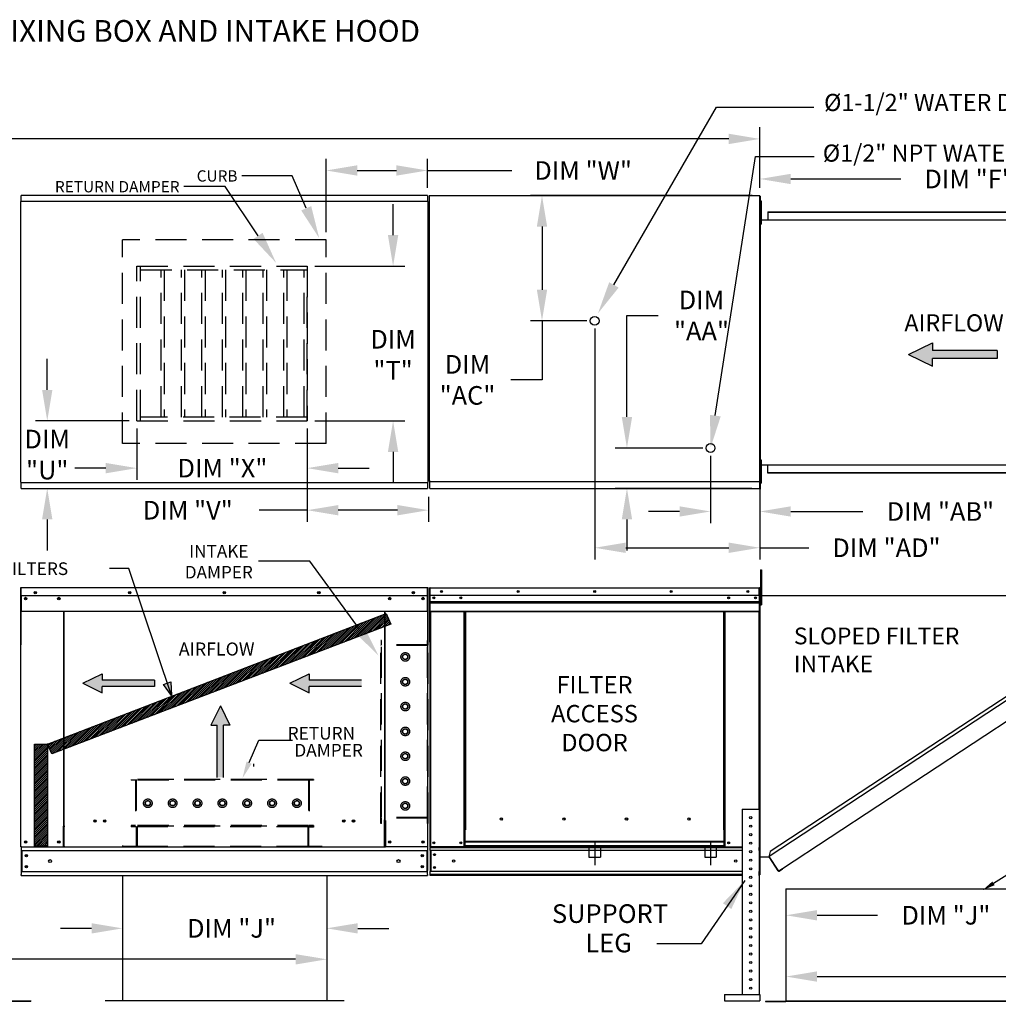
# Model space of a CAD drawing. Extents: x 689 to 980, y 410 to 580.
# Drawn here: x 822 to 917, y 485 to 580 of the extents above; entities that cross this region are included whole.
import ezdxf
from ezdxf.enums import TextEntityAlignment as Align

# ---------------------------------------------------------------- set-up
doc = ezdxf.new("R2010")
doc.units = 0
doc.header["$LTSCALE"] = 4
doc.header["$MEASUREMENT"] = 0
for name, pattern in [('CENTER2', [1.125, 0.75, -0.125, 0.125, -0.125]), ('DASHED', [0.75, 0.5, -0.25]), ('HIDDEN', [0.375, 0.25, -0.125])]:
    doc.linetypes.add(name, pattern=pattern)
doc.layers.get('0').update_dxf_attribs({"linetype": 'CONTINUOUS'})
doc.layers.get('Defpoints').update_dxf_attribs({"linetype": 'CONTINUOUS'})
doc.styles.add('BOLD', font='ROMAND.SHX')
doc.styles.get("Standard").update_dxf_attribs({"font": 'TXT.shx'})
doc.dimstyles.new('MOD', dxfattribs={"dimscale": 1.5, "dimtxt": 1.2, "dimasz": 2, "dimexe": 0.75, "dimexo": 0.5, "dimgap": 1, "dimtad": 0, "dimtih": 1, "dimtoh": 1, "dimzin": 0, "dimdsep": 46, "dimtxsty": 'Standard', "dimcen": 0.09, "dimadec": 0, "dimazin": 0, "dimtfac": 1, "dimtofl": 0, "dimtmove": 0, "dimatfit": 3, "dimfxl": 0, "dimtolj": 1, "dimtzin": 0, "dimarcsym": 0})
pattern_1 = [(45, (697.90038, 590.38393), (-0.09271496, 0.09271496), [])]

# ---------------------------------------------------------------- blocks, each defined once
blk = doc.blocks.new('*D26')
at = {"color": 0, "lineweight": -2}
for p, q in [((759.826, 563.494), (759.826, 569.329)), ((893.848, 563.478), (893.848, 569.329)), ((762.826, 568.204), (782.709, 568.204)), ((890.848, 568.204), (795.909, 568.204))]:
    blk.add_line(p, q, dxfattribs=at)
at = {"color": 0}
for points in [[(762.826, 568.704), (762.826, 567.704), (759.826, 568.204)], [(890.848, 568.704), (890.848, 567.704), (893.848, 568.204)]]:
    blk.add_solid(points, dxfattribs=at)
at = {"layer": 'Defpoints', "color": 0}
for p in [(893.848, 568.204), (759.826, 562.744), (893.848, 562.728)]:
    blk.add_point(p, dxfattribs=at)
at = {"color": 0, "insert": (789.309, 568.204), "char_height": 1.8, "attachment_point": 5}
blk.add_mtext('\\A1;DIM "A"', dxfattribs=at)
blk = doc.blocks.new('*D27')
at = {"color": 0, "lineweight": -2}
for p, q in [((851.949, 559.204), (851.949, 566.279)), ((861.741, 563.482), (861.741, 566.279)), ((854.949, 565.154), (858.741, 565.154)), ((861.741, 565.154), (869.875, 565.154))]:
    blk.add_line(p, q, dxfattribs=at)
at = {"color": 0}
for points in [[(854.949, 565.654), (854.949, 564.654), (851.949, 565.154)], [(858.741, 565.654), (858.741, 564.654), (861.741, 565.154)]]:
    blk.add_solid(points, dxfattribs=at)
at = {"layer": 'Defpoints', "color": 0}
for p in [(861.741, 565.154), (861.741, 562.732), (851.949, 558.454)]:
    blk.add_point(p, dxfattribs=at)
at = {"color": 0, "insert": (876.775, 565.154), "char_height": 1.8, "attachment_point": 5}
blk.add_mtext('\\A1;DIM "W"', dxfattribs=at)
blk = doc.blocks.new('*D28')
at = {"color": 0, "lineweight": -2}
for p, q in [((877.892, 549.87), (877.892, 527.551)), ((893.848, 534.37), (893.848, 527.551)), ((880.892, 528.676), (890.848, 528.676)), ((893.848, 528.676), (898.586, 528.676))]:
    blk.add_line(p, q, dxfattribs=at)
at = {"color": 0}
for points in [[(880.892, 529.176), (880.892, 528.176), (877.892, 528.676)], [(890.848, 529.176), (890.848, 528.176), (893.848, 528.676)]]:
    blk.add_solid(points, dxfattribs=at)
at = {"layer": 'Defpoints', "color": 0}
for p in [(877.892, 550.62), (893.848, 535.12), (893.848, 528.676)]:
    blk.add_point(p, dxfattribs=at)
at = {"color": 0, "insert": (906.086, 528.676), "char_height": 1.8, "attachment_point": 5}
blk.add_mtext('\\A1;DIM "AD"', dxfattribs=at)
blk = doc.blocks.new('*D29')
at = {"color": 0, "lineweight": -2}
for p, q in [((881.012, 541.321), (881.012, 551.136)), ((881.012, 551.136), (884.012, 551.136)), ((888.341, 538.321), (879.887, 538.321)), ((893.072, 534.421), (879.887, 534.421)), ((881.012, 531.421), (881.012, 528.421))]:
    blk.add_line(p, q, dxfattribs=at)
at = {"color": 0}
for points in [[(880.512, 541.321), (881.512, 541.321), (881.012, 538.321)], [(880.512, 531.421), (881.512, 531.421), (881.012, 534.421)]]:
    blk.add_solid(points, dxfattribs=at)
at = {"layer": 'Defpoints', "color": 0}
for p in [(881.012, 538.321), (889.091, 538.321), (893.822, 534.421)]:
    blk.add_point(p, dxfattribs=at)
at = {"color": 0, "insert": (888.212, 551.136), "char_height": 1.8, "attachment_point": 5}
blk.add_mtext('\\A1;DIM\\P"AA"', dxfattribs=at)
blk = doc.blocks.new('*D30')
at = {"color": 0, "lineweight": -2}
for p, q in [((893.098, 562.728), (871.677, 562.728)), ((872.802, 559.728), (872.802, 553.62)), ((877.142, 550.62), (871.677, 550.62)), ((872.802, 550.62), (872.802, 544.908)), ((872.802, 544.908), (869.802, 544.908))]:
    blk.add_line(p, q, dxfattribs=at)
at = {"color": 0}
for points in [[(872.302, 559.728), (873.302, 559.728), (872.802, 562.728)], [(872.302, 553.62), (873.302, 553.62), (872.802, 550.62)]]:
    blk.add_solid(points, dxfattribs=at)
at = {"layer": 'Defpoints', "color": 0}
for p in [(872.802, 562.728), (893.848, 562.728), (877.892, 550.62)]:
    blk.add_point(p, dxfattribs=at)
at = {"color": 0, "insert": (865.602, 544.908), "char_height": 1.8, "attachment_point": 5}
blk.add_mtext('\\A1;DIM\\P"AC"', dxfattribs=at)
blk = doc.blocks.new('*D31')
at = {"color": 0, "lineweight": -2}
for p, q in [((858.411, 558.909), (858.411, 561.909)), ((850.864, 555.909), (859.536, 555.909)), ((850.864, 540.945), (859.536, 540.945)), ((858.411, 537.945), (858.411, 534.945))]:
    blk.add_line(p, q, dxfattribs=at)
at = {"color": 0}
for points in [[(857.911, 558.909), (858.911, 558.909), (858.411, 555.909)], [(857.911, 537.945), (858.911, 537.945), (858.411, 540.945)]]:
    blk.add_solid(points, dxfattribs=at)
at = {"layer": 'Defpoints', "color": 0}
for p in [(850.114, 555.909), (850.114, 540.945), (858.411, 540.945)]:
    blk.add_point(p, dxfattribs=at)
at = {"color": 0, "insert": (858.411, 547.333), "char_height": 1.8, "attachment_point": 5}
blk.add_mtext('\\A1;DIM\\P"T"', dxfattribs=at)
blk = doc.blocks.new('*D32')
at = {"color": 0, "lineweight": -2}
for p, q in [((851.996, 496.249), (851.996, 487.761)), ((760.961, 492.011), (760.961, 487.761)), ((763.961, 488.886), (805.114, 488.886)), ((848.996, 488.886), (818.314, 488.886))]:
    blk.add_line(p, q, dxfattribs=at)
at = {"color": 0}
for points in [[(763.961, 489.386), (763.961, 488.386), (760.961, 488.886)], [(848.996, 489.386), (848.996, 488.386), (851.996, 488.886)]]:
    blk.add_solid(points, dxfattribs=at)
at = {"layer": 'Defpoints', "color": 0}
for p in [(851.996, 496.999), (760.961, 492.761), (851.996, 488.886)]:
    blk.add_point(p, dxfattribs=at)
at = {"color": 0, "insert": (811.714, 488.886), "char_height": 1.8, "attachment_point": 5}
blk.add_mtext('\\A1;DIM "L"', dxfattribs=at)
blk = doc.blocks.new('*D34')
at = {"color": 0, "lineweight": -2}
for p, q in [((832.268, 496.249), (832.268, 490.754)), ((851.996, 496.249), (851.996, 490.754)), ((829.268, 491.879), (826.268, 491.879)), ((854.996, 491.879), (857.996, 491.879))]:
    blk.add_line(p, q, dxfattribs=at)
at = {"color": 0}
for points in [[(829.268, 492.379), (829.268, 491.379), (832.268, 491.879)], [(854.996, 492.379), (854.996, 491.379), (851.996, 491.879)]]:
    blk.add_solid(points, dxfattribs=at)
at = {"layer": 'Defpoints', "color": 0}
for p in [(832.268, 496.999), (851.996, 496.999), (851.996, 491.879)]:
    blk.add_point(p, dxfattribs=at)
at = {"color": 0, "insert": (842.798, 491.879), "char_height": 1.8, "attachment_point": 5}
blk.add_mtext('\\A1;DIM "J"', dxfattribs=at)
blk = doc.blocks.new('*D35')
at = {"color": 0, "lineweight": -2}
for p, q in [((850.114, 540.195), (850.114, 531.182)), ((861.834, 533.601), (861.834, 531.182)), ((850.114, 532.307), (845.476, 532.307)), ((858.834, 532.307), (853.114, 532.307))]:
    blk.add_line(p, q, dxfattribs=at)
at = {"color": 0}
for points in [[(853.114, 532.807), (853.114, 531.807), (850.114, 532.307)], [(858.834, 532.807), (858.834, 531.807), (861.834, 532.307)]]:
    blk.add_solid(points, dxfattribs=at)
at = {"layer": 'Defpoints', "color": 0}
for p in [(850.114, 540.945), (861.834, 534.351), (861.834, 532.307)]:
    blk.add_point(p, dxfattribs=at)
at = {"color": 0, "insert": (838.576, 532.307), "char_height": 1.8, "attachment_point": 5}
blk.add_mtext('\\A1;DIM "V"', dxfattribs=at)
blk = doc.blocks.new('*D36')
at = {"color": 0, "lineweight": -2}
for p, q in [((833.648, 540.195), (833.648, 535.249)), ((850.114, 540.195), (850.114, 535.249)), ((830.648, 536.374), (827.648, 536.374)), ((853.114, 536.374), (856.114, 536.374))]:
    blk.add_line(p, q, dxfattribs=at)
at = {"color": 0}
for points in [[(830.648, 536.874), (830.648, 535.874), (833.648, 536.374)], [(853.114, 536.874), (853.114, 535.874), (850.114, 536.374)]]:
    blk.add_solid(points, dxfattribs=at)
at = {"layer": 'Defpoints', "color": 0}
for p in [(833.648, 540.945), (850.114, 540.945), (833.648, 536.374)]:
    blk.add_point(p, dxfattribs=at)
at = {"color": 0, "insert": (841.92, 536.374), "char_height": 1.8, "attachment_point": 5}
blk.add_mtext('\\A1;DIM "X"', dxfattribs=at)
blk = doc.blocks.new('*D37')
at = {"color": 0, "lineweight": -2}
for p, q in [((824.989, 543.945), (824.989, 546.945)), ((832.898, 540.945), (823.864, 540.945)), ((823.21, 534.421), (826.114, 534.421)), ((824.989, 531.421), (824.989, 528.421))]:
    blk.add_line(p, q, dxfattribs=at)
at = {"color": 0}
for points in [[(824.489, 543.945), (825.489, 543.945), (824.989, 540.945)], [(824.489, 531.421), (825.489, 531.421), (824.989, 534.421)]]:
    blk.add_solid(points, dxfattribs=at)
at = {"layer": 'Defpoints', "color": 0}
for p in [(833.648, 540.945), (822.46, 534.421), (824.989, 534.421)]:
    blk.add_point(p, dxfattribs=at)
at = {"color": 0, "insert": (824.989, 537.683), "char_height": 1.8, "attachment_point": 5}
blk.add_mtext('\\A1;DIM\\P"U"', dxfattribs=at)
blk = doc.blocks.new('*D38')
at = {"color": 0, "lineweight": -2}
for p, q in [((893.848, 563.478), (893.848, 565.457)), ((934.494, 561.05), (934.494, 565.457)), ((896.848, 564.332), (907.476, 564.332)), ((931.494, 564.332), (920.676, 564.332))]:
    blk.add_line(p, q, dxfattribs=at)
at = {"color": 0}
for points in [[(896.848, 564.832), (896.848, 563.832), (893.848, 564.332)], [(931.494, 564.832), (931.494, 563.832), (934.494, 564.332)]]:
    blk.add_solid(points, dxfattribs=at)
at = {"layer": 'Defpoints', "color": 0}
for p in [(934.494, 564.332), (893.848, 562.728), (934.494, 560.3)]:
    blk.add_point(p, dxfattribs=at)
at = {"color": 0, "insert": (914.076, 564.332), "char_height": 1.8, "attachment_point": 5}
blk.add_mtext('\\A1;DIM "F"', dxfattribs=at)
blk = doc.blocks.new('*D39')
at = {"color": 0, "lineweight": -2}
for p, q in [((896.378, 494.96), (896.378, 486.095)), ((948.684, 494.96), (948.684, 486.095)), ((899.378, 487.22), (929.834, 487.22)), ((945.684, 487.22), (943.034, 487.22))]:
    blk.add_line(p, q, dxfattribs=at)
at = {"color": 0}
for points in [[(899.378, 487.72), (899.378, 486.72), (896.378, 487.22)], [(945.684, 487.72), (945.684, 486.72), (948.684, 487.22)]]:
    blk.add_solid(points, dxfattribs=at)
at = {"layer": 'Defpoints', "color": 0}
for p in [(896.378, 495.71), (948.684, 495.71), (948.684, 487.22)]:
    blk.add_point(p, dxfattribs=at)
at = {"color": 0, "insert": (936.434, 487.22), "char_height": 1.8, "attachment_point": 5}
blk.add_mtext('\\A1;DIM "K"', dxfattribs=at)
blk = doc.blocks.new('*D40')
at = {"color": 0, "lineweight": -2}
for p, q in [((896.378, 494.96), (896.378, 492.02)), ((927.532, 494.96), (927.532, 492.02)), ((899.378, 493.145), (905.234, 493.145)), ((924.532, 493.145), (918.434, 493.145))]:
    blk.add_line(p, q, dxfattribs=at)
at = {"color": 0}
for points in [[(899.378, 493.645), (899.378, 492.645), (896.378, 493.145)], [(924.532, 493.645), (924.532, 492.645), (927.532, 493.145)]]:
    blk.add_solid(points, dxfattribs=at)
at = {"layer": 'Defpoints', "color": 0}
for p in [(896.378, 495.71), (927.532, 495.71), (927.532, 493.145)]:
    blk.add_point(p, dxfattribs=at)
at = {"color": 0, "insert": (911.834, 493.145), "char_height": 1.8, "attachment_point": 5}
blk.add_mtext('\\A1;DIM "J"', dxfattribs=at)
blk = doc.blocks.new('*D41')
at = {"color": 0, "lineweight": -2}
for p, q in [((889.091, 537.571), (889.091, 531.059)), ((893.848, 534.37), (893.848, 531.059)), ((886.091, 532.184), (883.091, 532.184)), ((896.848, 532.184), (903.802, 532.184))]:
    blk.add_line(p, q, dxfattribs=at)
at = {"color": 0}
for points in [[(886.091, 532.684), (886.091, 531.684), (889.091, 532.184)], [(896.848, 532.684), (896.848, 531.684), (893.848, 532.184)]]:
    blk.add_solid(points, dxfattribs=at)
at = {"layer": 'Defpoints', "color": 0}
for p in [(889.091, 538.321), (893.848, 535.12), (889.091, 532.184)]:
    blk.add_point(p, dxfattribs=at)
at = {"color": 0, "insert": (911.302, 532.184), "char_height": 1.8, "attachment_point": 5}
blk.add_mtext('\\A1;DIM "AB"', dxfattribs=at)

msp = doc.modelspace()

# ---------------------------------------------------------------- hatches: boundary and pattern name
at = {"linetype": 'Continuous'}
msp.add_hatch(color=256, dxfattribs=at).paths.add_polyline_path([(916.801, 546.981), (916.801, 547.738), (910.529, 547.738), (910.529, 548.495), (908.23, 547.36), (910.529, 546.224), (910.529, 546.981)])
h = msp.add_hatch()
h.set_pattern_fill('ANSI31', scale=1.04895, style=0)
h.set_pattern_definition(pattern_1)
h.paths.add_polyline_path([(825.011, 509.695), (857.735, 522.31), (858.179, 521.285), (825.425, 508.742)])
msp.add_hatch(color=7).paths.add_polyline_path([(836.229, 515.451), (836.93, 515.699), (837.011, 514.385)])
h = msp.add_hatch()
h.set_pattern_fill('ANSI31', scale=1.04895, style=0)
h.set_pattern_definition(pattern_1)
h.paths.add_polyline_path([(823.757, 509.695), (825.011, 509.695), (825.011, 499.812), (823.757, 499.812)])

# ---------------------------------------------------------------- linework, layer by layer
for p, q in [((879.751, 554.088), (889.675, 571.281)), ((889.675, 571.281), (899.058, 571.281)), ((889.552, 541.451), (893.42, 566.506)), ((893.42, 566.506), (899.091, 566.506)), ((848.65, 564.628), (843.802, 564.628)), ((850.014, 561.497), (848.65, 564.628)), ((842.189, 563.589), (838.199, 563.589)), ((845.363, 558.83), (842.189, 563.589)), ((850.38, 527.396), (845.419, 527.396)), ((855.158, 520.791), (850.38, 527.396)), ((832.859, 526.684), (831.021, 526.684)), ((851.996, 496.999), (851.996, 484.879)), ((896.378, 495.71), (927.532, 495.71))]:
    msp.add_line(p, q)
at = {"color": 7, "linetype": 'Continuous'}
for p, q in [((861.741, 562.732), (822.46, 562.732)), ((822.46, 562.675), (822.46, 562.732)), ((822.46, 562.184), (822.46, 562.675)), ((861.741, 562.732), (861.741, 562.675)), ((861.741, 562.675), (861.741, 562.184)), ((861.895, 562.69), (861.895, 535.12)), ((861.966, 562.69), (861.895, 562.69)), ((861.967, 562.69), (861.966, 562.69)), ((861.967, 562.728), (893.848, 562.728)), ((861.967, 562.728), (861.967, 562.69)), ((861.967, 562.657), (861.967, 562.69)), ((893.822, 562.69), (893.822, 562.728)), ((893.822, 562.69), (893.823, 562.69)), ((893.822, 562.657), (893.822, 562.69)), ((893.848, 562.69), (893.823, 562.69)), ((893.873, 562.686), (893.845, 562.686)), ((893.847, 562.686), (893.847, 534.351)), ((893.848, 535.082), (893.848, 562.728)), ((893.873, 562.686), (893.873, 534.351)), ((822.393, 562.15), (822.393, 535.003)), ((822.455, 562.15), (822.393, 562.15)), ((822.455, 562.15), (822.456, 562.15)), ((822.456, 562.184), (861.744, 562.184)), ((822.456, 562.184), (822.456, 562.15)), ((822.456, 562.121), (822.456, 562.15)), ((861.744, 562.15), (861.744, 562.184)), ((861.744, 562.121), (861.744, 562.15)), ((861.744, 562.15), (861.745, 562.15)), ((861.808, 562.15), (861.745, 562.15)), ((861.808, 535.003), (861.808, 562.15)), ((893.896, 562.231), (893.976, 562.231)), ((893.896, 562.231), (893.896, 561.852)), ((893.896, 561.852), (893.896, 560.338)), ((893.896, 561.852), (893.976, 561.852)), ((893.976, 562.231), (893.976, 561.852)), ((893.976, 561.852), (893.976, 560.338)), ((893.848, 561.474), (893.896, 561.474)), ((893.896, 560.716), (893.848, 560.716)), ((894.633, 561.141), (894.633, 560.382)), ((894.633, 561.141), (933.118, 561.141)), ((894.633, 561.113), (933.118, 561.113)), ((893.873, 560.382), (933.033, 560.382)), ((893.896, 560.338), (893.976, 560.338)), ((893.896, 560.338), (893.896, 559.959)), ((893.896, 559.959), (893.976, 559.959)), ((893.976, 560.338), (893.976, 559.959)), ((893.896, 537.191), (893.976, 537.191)), ((893.896, 537.191), (893.896, 536.812)), ((893.976, 537.191), (893.976, 536.812)), ((893.848, 536.434), (893.896, 536.434)), ((893.873, 536.697), (933.033, 536.697)), ((893.896, 536.812), (893.976, 536.812)), ((893.896, 536.812), (893.896, 535.298)), ((893.976, 536.812), (893.976, 535.298)), ((894.633, 535.897), (894.633, 536.697)), ((822.456, 535.032), (822.456, 535.003)), ((861.744, 535.032), (861.744, 535.003)), ((861.895, 535.12), (861.966, 535.12)), ((861.967, 535.12), (861.966, 535.12)), ((861.967, 535.153), (861.967, 535.12)), ((861.967, 535.12), (861.967, 535.082)), ((861.967, 535.082), (893.848, 535.082)), ((861.967, 535.082), (861.967, 535.052)), ((861.967, 534.485), (861.967, 535.052)), ((893.822, 535.153), (893.822, 535.12)), ((893.822, 535.082), (893.822, 535.12)), ((893.823, 535.12), (893.822, 535.12)), ((893.822, 535.052), (893.822, 535.082)), ((893.822, 535.052), (893.822, 534.421)), ((893.823, 535.12), (893.848, 535.12)), ((893.896, 535.677), (893.848, 535.677)), ((893.896, 535.298), (893.976, 535.298)), ((893.896, 535.298), (893.896, 534.919)), ((893.976, 535.298), (893.976, 534.919)), ((933.118, 535.925), (894.633, 535.925)), ((933.118, 535.897), (894.633, 535.897)), ((822.393, 535.003), (822.455, 535.003)), ((822.455, 535.003), (822.456, 535.003)), ((822.456, 535.003), (822.456, 534.969)), ((861.744, 534.969), (822.456, 534.969)), ((822.46, 534.478), (822.46, 534.969)), ((822.46, 534.421), (822.46, 534.478)), ((822.46, 534.421), (861.741, 534.421)), ((861.741, 534.969), (861.741, 534.478)), ((861.741, 534.478), (861.741, 534.421)), ((861.744, 535.003), (861.745, 535.003)), ((861.744, 534.969), (861.744, 535.003)), ((861.745, 535.003), (861.808, 535.003)), ((861.967, 534.421), (861.967, 534.485)), ((861.967, 534.421), (893.822, 534.421)), ((893.822, 534.485), (893.822, 534.421)), ((893.873, 534.351), (893.845, 534.351)), ((893.896, 534.919), (893.976, 534.919)), ((893.924, 526.554), (893.924, 526.175)), ((893.924, 526.554), (894.003, 526.554)), ((894.003, 526.554), (894.003, 526.175)), ((893.924, 526.175), (893.924, 523.147)), ((893.924, 526.175), (894.003, 526.175)), ((894.003, 526.175), (894.003, 523.147)), ((822.393, 524.75), (822.393, 519.304)), ((822.426, 524.75), (822.426, 519.304)), ((822.426, 524.746), (822.456, 524.746)), ((822.456, 524.813), (822.455, 524.813)), ((822.456, 524.779), (822.455, 524.779)), ((861.744, 524.813), (822.456, 524.813)), ((822.456, 524.806), (822.456, 524.813)), ((822.456, 524.75), (822.456, 524.806)), ((822.456, 524.056), (822.456, 524.75)), ((861.744, 524.806), (861.744, 524.813)), ((861.745, 524.813), (861.744, 524.813)), ((861.744, 524.806), (861.744, 524.75)), ((861.745, 524.779), (861.744, 524.779)), ((861.744, 524.056), (861.744, 524.75)), ((861.744, 524.746), (861.774, 524.746)), ((861.774, 519.304), (861.774, 524.75)), ((861.808, 519.304), (861.808, 524.75)), ((861.963, 524.762), (861.936, 524.762)), ((861.936, 524.762), (861.936, 519.595)), ((861.963, 524.762), (861.963, 519.595)), ((861.988, 524.759), (861.963, 524.759)), ((861.987, 524.786), (861.987, 524.813)), ((861.988, 524.813), (861.987, 524.813)), ((861.988, 524.786), (861.987, 524.786)), ((861.988, 524.813), (893.796, 524.813)), ((861.988, 524.807), (861.988, 524.813)), ((861.988, 524.807), (861.988, 524.762)), ((893.796, 524.762), (861.988, 524.762)), ((861.988, 524.056), (861.988, 524.762)), ((893.796, 524.807), (893.796, 524.813)), ((893.797, 524.813), (893.796, 524.813)), ((893.796, 524.762), (893.796, 524.807)), ((893.797, 524.786), (893.796, 524.786)), ((893.796, 524.056), (893.796, 524.762)), ((893.821, 524.759), (893.796, 524.759)), ((893.797, 524.786), (893.797, 524.813)), ((893.821, 524.762), (893.848, 524.762)), ((893.821, 519.595), (893.821, 524.762)), ((893.848, 497.044), (893.848, 524.813)), ((893.848, 519.595), (893.848, 524.762)), ((893.876, 497.044), (893.876, 524.813)), ((822.456, 524.056), (861.744, 524.056)), ((822.46, 524.056), (822.46, 523.148)), ((822.894, 523.828), (822.894, 523.706)), ((861.307, 523.828), (861.307, 523.706)), ((861.74, 523.148), (861.74, 524.056)), ((893.796, 524.056), (861.988, 524.056)), ((861.991, 523.465), (861.991, 524.056)), ((893.793, 524.056), (893.793, 523.465)), ((893.848, 523.999), (893.924, 523.999)), ((893.876, 524.052), (932.534, 524.054)), ((933.592, 524.341), (894.741, 498.838)), ((933.121, 524.439), (894.838, 499.31)), ((822.46, 523.148), (822.46, 523.119)), ((822.46, 523.119), (822.46, 523.075)), ((822.46, 523.075), (822.46, 523.013)), ((822.46, 523.013), (822.46, 522.5)), ((861.74, 523.119), (861.74, 523.148)), ((861.74, 523.075), (861.74, 523.119)), ((861.74, 523.013), (861.74, 523.075)), ((861.74, 522.5), (861.74, 523.013)), ((861.991, 523.465), (893.793, 523.465)), ((861.991, 523.441), (861.991, 523.465)), ((861.991, 523.441), (893.793, 523.441)), ((861.991, 523.406), (861.991, 523.441)), ((893.793, 523.406), (861.991, 523.406)), ((861.991, 523.356), (893.793, 523.356)), ((861.991, 522.551), (861.991, 523.356)), ((893.793, 523.465), (893.793, 523.441)), ((893.793, 523.441), (893.793, 523.406)), ((893.793, 523.406), (893.793, 523.356)), ((893.793, 523.356), (893.793, 522.551)), ((893.924, 523.241), (893.848, 523.241)), ((893.924, 523.147), (894.003, 523.147)), ((896.033, 497.667), (934.497, 522.962)), ((861.74, 522.5), (822.46, 522.5)), ((826.577, 522.5), (826.577, 501.782)), ((826.635, 501.782), (826.635, 522.5)), ((857.566, 522.5), (857.566, 502.352)), ((857.624, 522.5), (857.624, 502.352)), ((861.991, 522.551), (893.793, 522.551)), ((861.991, 522.551), (861.991, 522.5)), ((861.991, 522.5), (893.793, 522.5)), ((862.014, 522.5), (862.014, 499.771)), ((865.273, 501.399), (865.273, 522.5)), ((865.323, 501.399), (865.323, 522.5)), ((865.347, 501.399), (865.347, 522.5)), ((865.371, 522.5), (865.371, 501.399)), ((865.421, 522.5), (865.421, 501.399)), ((890.362, 501.399), (890.362, 522.5)), ((890.413, 501.399), (890.413, 522.5)), ((890.437, 501.399), (890.437, 522.5)), ((890.461, 501.399), (890.461, 522.5)), ((890.511, 501.399), (890.511, 522.5)), ((893.77, 522.5), (893.77, 503.409)), ((893.793, 522.5), (893.793, 522.551)), ((822.426, 519.304), (822.393, 519.304)), ((822.426, 499.771), (822.426, 519.304)), ((861.774, 499.771), (861.774, 519.304)), ((861.774, 519.304), (861.808, 519.304)), ((861.963, 519.595), (861.936, 519.595)), ((861.963, 519.595), (861.963, 499.771)), ((893.821, 519.595), (893.821, 499.771)), ((893.821, 519.595), (893.848, 519.595)), ((892.145, 503.409), (892.145, 485.497)), ((892.145, 503.409), (893.793, 503.409)), ((893.793, 503.409), (893.793, 485.497)), ((826.577, 501.749), (826.514, 501.749)), ((826.514, 501.749), (826.514, 499.771)), ((826.635, 501.782), (826.577, 501.782)), ((826.577, 501.749), (826.635, 501.749)), ((826.635, 501.749), (826.698, 501.749)), ((826.635, 500.351), (826.635, 501.749)), ((857.566, 502.318), (857.503, 502.318)), ((857.624, 502.352), (857.566, 502.352)), ((857.566, 500.92), (857.566, 502.318)), ((857.566, 502.318), (857.624, 502.318)), ((857.624, 502.318), (857.687, 502.318)), ((857.687, 502.318), (857.687, 499.771)), ((868.994, 502.419), (868.994, 502.472)), ((857.566, 499.771), (857.566, 500.902)), ((865.273, 501.399), (865.323, 501.399)), ((865.273, 499.771), (865.273, 501.399)), ((865.273, 501.372), (865.371, 501.372)), ((865.371, 501.321), (865.273, 501.321)), ((865.323, 501.399), (865.371, 501.399)), ((865.371, 501.399), (865.421, 501.399)), ((865.371, 500.267), (865.371, 501.399)), ((890.413, 501.399), (890.362, 501.399)), ((890.413, 501.399), (890.461, 501.399)), ((890.413, 500.267), (890.413, 501.399)), ((890.413, 501.372), (890.511, 501.372)), ((890.511, 501.321), (890.413, 501.321)), ((890.461, 501.399), (890.511, 501.399)), ((890.511, 499.771), (890.511, 501.399)), ((826.635, 500.332), (826.635, 500.351)), ((826.635, 499.84), (826.635, 500.332)), ((826.635, 499.84), (826.635, 499.737)), ((857.566, 500.351), (857.566, 500.332)), ((857.566, 499.737), (857.566, 499.84)), ((865.371, 499.821), (865.273, 499.821)), ((890.413, 500.267), (865.371, 500.267)), ((865.371, 500.267), (865.371, 500.252)), ((865.371, 500.252), (890.413, 500.252)), ((865.371, 499.854), (865.371, 500.252)), ((890.413, 499.854), (865.371, 499.854)), ((865.371, 499.771), (865.371, 499.854)), ((890.413, 500.252), (890.413, 500.267)), ((890.413, 499.854), (890.413, 500.252)), ((890.413, 499.854), (890.413, 499.771)), ((890.511, 499.821), (890.413, 499.821)), ((822.489, 499.771), (822.426, 499.771)), ((822.46, 499.771), (822.46, 497.466)), ((822.46, 499.392), (861.74, 499.392)), ((822.489, 499.771), (826.514, 499.771)), ((822.53, 499.392), (822.53, 497.372)), ((826.514, 499.771), (826.635, 499.771)), ((857.566, 499.771), (857.687, 499.771)), ((861.711, 499.771), (857.687, 499.771)), ((861.67, 499.392), (861.67, 497.372)), ((861.774, 499.771), (861.711, 499.771)), ((861.74, 499.771), (861.74, 499.672)), ((861.74, 499.771), (861.74, 497.466)), ((861.963, 499.771), (862.014, 499.771)), ((861.991, 499.771), (861.991, 499.69)), ((861.991, 499.69), (892.145, 499.69)), ((861.991, 499.392), (861.991, 499.69)), ((892.145, 499.392), (861.991, 499.392)), ((861.991, 499.392), (861.991, 497.372)), ((865.273, 499.771), (862.014, 499.771)), ((862.047, 499.392), (862.047, 497.372)), ((862.071, 499.392), (862.071, 497.372)), ((865.371, 499.771), (865.273, 499.771)), ((865.371, 499.771), (890.413, 499.771)), ((890.511, 499.771), (890.413, 499.771)), ((890.511, 499.771), (892.145, 499.771)), ((893.793, 499.771), (893.793, 499.69)), ((893.821, 499.771), (893.793, 499.771)), ((893.793, 499.392), (893.793, 499.69)), ((893.793, 499.392), (893.793, 497.372)), ((894.838, 499.31), (894.731, 498.788)), ((895.617, 497.504), (894.741, 498.838)), ((893.876, 498.788), (894.741, 498.788)), ((895.632, 497.433), (894.741, 498.788)), ((822.46, 497.466), (822.46, 497.098)), ((822.46, 497.372), (861.74, 497.372)), ((822.46, 496.999), (822.46, 497.098)), ((822.46, 496.999), (861.74, 496.999)), ((861.74, 497.098), (861.74, 497.466)), ((861.74, 497.098), (861.74, 496.999)), ((892.145, 497.372), (861.991, 497.372)), ((861.991, 496.993), (861.991, 497.372)), ((892.145, 497.073), (861.991, 497.073)), ((892.145, 496.993), (861.991, 496.993)), ((893.793, 496.993), (893.793, 497.372)), ((895.617, 497.504), (895.646, 497.46)), ((895.632, 497.433), (895.656, 497.448)), ((895.656, 497.448), (895.646, 497.46)), ((895.69, 497.441), (896.033, 497.667)), ((895.69, 497.441), (895.706, 497.418)), ((895.706, 497.418), (896.048, 497.643)), ((896.033, 497.667), (896.048, 497.643)), ((896.378, 495.71), (896.378, 484.875)), ((896.413, 484.874), (896.413, 495.71)), ((821.442, 484.873), (823.399, 484.873)), ((821.442, 484.838), (823.399, 484.838)), ((823.399, 484.873), (823.399, 484.838)), ((890.443, 485.497), (893.843, 485.497)), ((890.443, 485.497), (890.443, 484.879)), ((890.443, 484.879), (893.843, 484.879)), ((893.843, 485.497), (893.843, 484.879)), ((894.399, 484.851), (894.399, 484.816)), ((894.399, 484.851), (896.355, 484.851)), ((894.399, 484.816), (896.355, 484.816)), ((896.355, 484.851), (896.355, 484.816)), ((896.378, 484.875), (896.378, 484.874)), ((896.382, 484.875), (896.378, 484.875)), ((896.413, 484.874), (896.378, 484.874)), ((896.382, 484.875), (896.413, 484.875)), ((896.413, 484.874), (927.496, 484.874)), ((896.413, 484.851), (896.413, 484.874)), ((927.496, 484.851), (896.413, 484.851)), ((896.413, 484.851), (896.413, 484.816)), ((927.496, 484.816), (896.413, 484.816))]:
    msp.add_line(p, q, dxfattribs=at)
at = {"linetype": 'HIDDEN', "ltscale": 3}
for p, q in [((851.949, 558.454), (832.252, 558.454)), ((832.252, 538.757), (832.252, 558.454)), ((851.949, 538.757), (851.949, 558.454)), ((833.648, 555.909), (850.114, 555.909)), ((850.114, 540.945), (850.114, 553.696)), ((833.648, 540.945), (850.114, 540.945)), ((851.949, 538.757), (832.252, 538.757)), ((857.226, 502.026), (857.226, 519.721)), ((857.296, 519.721), (857.226, 519.721)), ((861.745, 519.234), (857.226, 519.234)), ((857.296, 519.304), (857.296, 519.721)), ((861.745, 519.304), (857.296, 519.304)), ((857.296, 502.602), (857.296, 519.234)), ((857.296, 502.602), (857.296, 519.234)), ((861.815, 519.721), (861.745, 519.721)), ((861.745, 519.304), (861.745, 519.721)), ((861.745, 502.602), (861.745, 519.234)), ((861.815, 502.026), (861.815, 519.721)), ((859.363, 518.252), (859.59, 518.383)), ((859.363, 517.99), (859.363, 518.252)), ((859.59, 517.86), (859.363, 517.99)), ((859.59, 518.383), (859.816, 518.252)), ((859.816, 517.99), (859.59, 517.86)), ((859.816, 518.252), (859.816, 517.99)), ((859.363, 515.851), (859.59, 515.982)), ((859.59, 515.982), (859.816, 515.851)), ((859.363, 515.589), (859.363, 515.851)), ((859.59, 515.458), (859.363, 515.589)), ((859.816, 515.589), (859.59, 515.458)), ((859.816, 515.851), (859.816, 515.589)), ((859.363, 513.45), (859.59, 513.581)), ((859.363, 513.188), (859.363, 513.45)), ((859.59, 513.058), (859.363, 513.188)), ((859.59, 513.581), (859.816, 513.45)), ((859.816, 513.188), (859.59, 513.058)), ((859.816, 513.45), (859.816, 513.188)), ((859.363, 511.049), (859.59, 511.18)), ((859.363, 510.787), (859.363, 511.049)), ((859.59, 510.656), (859.363, 510.787)), ((859.59, 511.18), (859.816, 511.049)), ((859.816, 510.787), (859.59, 510.656)), ((859.816, 511.049), (859.816, 510.787)), ((859.363, 508.648), (859.59, 508.778)), ((859.59, 508.255), (859.363, 508.386)), ((859.59, 508.778), (859.816, 508.648)), ((859.816, 508.386), (859.59, 508.255)), ((859.816, 508.648), (859.816, 508.386)), ((844.956, 507.514), (844.956, 507.775)), ((850.715, 506.267), (833.11, 506.267)), ((833.11, 506.267), (833.11, 506.197)), ((833.527, 506.197), (833.11, 506.197)), ((833.527, 506.197), (833.527, 501.817)), ((850.228, 506.267), (833.596, 506.267)), ((833.596, 506.267), (833.596, 501.817)), ((850.228, 506.197), (833.596, 506.197)), ((850.228, 506.267), (850.228, 501.817)), ((850.298, 506.197), (850.298, 501.817)), ((850.715, 506.197), (850.298, 506.197)), ((850.715, 506.267), (850.715, 506.197)), ((859.363, 506.246), (859.59, 506.377)), ((859.363, 505.985), (859.363, 506.246)), ((859.59, 505.854), (859.363, 505.985)), ((859.59, 506.377), (859.816, 506.246)), ((859.816, 505.985), (859.59, 505.854)), ((859.816, 506.246), (859.816, 505.985)), ((834.448, 503.973), (834.578, 504.199)), ((834.578, 503.746), (834.448, 503.973)), ((834.578, 504.199), (834.84, 504.199)), ((834.84, 503.746), (834.578, 503.746)), ((834.84, 504.199), (834.971, 503.973)), ((834.971, 503.973), (834.84, 503.746)), ((836.849, 503.973), (836.98, 504.199)), ((836.98, 503.746), (836.849, 503.973)), ((836.98, 504.199), (837.241, 504.199)), ((837.241, 503.746), (836.98, 503.746)), ((837.241, 504.199), (837.372, 503.973)), ((837.372, 503.973), (837.241, 503.746)), ((839.25, 503.973), (839.38, 504.199)), ((839.38, 503.746), (839.25, 503.973)), ((839.38, 504.199), (839.642, 504.199)), ((839.642, 503.746), (839.38, 503.746)), ((839.642, 504.199), (839.773, 503.973)), ((839.773, 503.973), (839.642, 503.746)), ((841.651, 503.973), (841.782, 504.199)), ((841.782, 503.746), (841.651, 503.973)), ((841.782, 504.199), (842.043, 504.199)), ((842.043, 503.746), (841.782, 503.746)), ((842.043, 504.199), (842.174, 503.973)), ((842.174, 503.973), (842.043, 503.746)), ((844.052, 503.973), (844.183, 504.199)), ((844.183, 503.746), (844.052, 503.973)), ((844.183, 504.199), (844.444, 504.199)), ((844.444, 503.746), (844.183, 503.746)), ((844.444, 504.199), (844.575, 503.973)), ((844.575, 503.973), (844.444, 503.746)), ((846.453, 503.973), (846.584, 504.199)), ((846.584, 503.746), (846.453, 503.973)), ((846.584, 504.199), (846.845, 504.199)), ((846.845, 503.746), (846.584, 503.746)), ((846.845, 504.199), (846.976, 503.973)), ((846.976, 503.973), (846.845, 503.746)), ((848.854, 503.973), (848.985, 504.199)), ((848.985, 503.746), (848.854, 503.973)), ((848.985, 504.199), (849.247, 504.199)), ((849.247, 503.746), (848.985, 503.746)), ((849.247, 504.199), (849.377, 503.973)), ((849.377, 503.973), (849.247, 503.746)), ((859.363, 503.845), (859.59, 503.976)), ((859.363, 503.584), (859.363, 503.845)), ((859.59, 503.976), (859.816, 503.845)), ((859.816, 503.845), (859.816, 503.584)), ((859.59, 503.453), (859.363, 503.584)), ((859.816, 503.584), (859.59, 503.453)), ((833.527, 501.817), (833.11, 501.817)), ((833.11, 501.817), (833.11, 501.748)), ((850.715, 501.748), (833.11, 501.748)), ((833.11, 501.748), (833.11, 501.679)), ((850.228, 501.817), (833.596, 501.817)), ((850.159, 501.748), (850.159, 499.737)), ((850.715, 501.817), (850.298, 501.817)), ((850.715, 501.817), (850.715, 501.748)), ((850.715, 501.748), (850.715, 501.678)), ((861.745, 502.602), (857.226, 502.602)), ((857.296, 502.026), (857.226, 502.026)), ((861.745, 502.533), (857.296, 502.533)), ((857.296, 502.026), (857.296, 502.533)), ((861.745, 502.026), (861.745, 502.533)), ((861.815, 502.026), (861.745, 502.026)), ((833.596, 501.679), (833.11, 501.679)), ((850.159, 501.679), (833.666, 501.679)), ((850.715, 501.678), (850.228, 501.678)), ((850.228, 501.678), (850.228, 499.807)), ((851.549, 499.807), (851.549, 499.737))]:
    msp.add_line(p, q, dxfattribs=at)
at = {"color": 7, "linetype": 'HIDDEN', "ltscale": 3}
for p, q in [((833.648, 540.945), (833.648, 555.909)), ((834.016, 540.945), (834.016, 555.909)), ((834.016, 555.541), (850.114, 555.541)), ((835.991, 541.313), (835.991, 555.541)), ((836.29, 555.541), (836.29, 541.313)), ((837.966, 541.313), (837.966, 555.541)), ((838.264, 555.541), (838.264, 541.313)), ((839.941, 541.313), (839.941, 555.541)), ((840.239, 555.541), (840.239, 541.313)), ((841.916, 541.313), (841.916, 555.541)), ((842.214, 555.541), (842.214, 541.313)), ((843.89, 541.313), (843.89, 555.541)), ((844.189, 555.541), (844.189, 541.313)), ((845.865, 541.313), (845.865, 555.541)), ((846.164, 555.541), (846.164, 541.313)), ((847.84, 541.313), (847.84, 555.541)), ((848.139, 555.541), (848.139, 541.313)), ((849.815, 541.313), (849.815, 555.541)), ((850.114, 555.909), (850.114, 540.945)), ((850.114, 541.313), (834.016, 541.313)), ((833.666, 501.748), (833.666, 499.737)), ((833.596, 501.679), (833.596, 499.807)), ((832.275, 499.876), (832.275, 499.807)), ((833.596, 499.807), (832.275, 499.807)), ((850.159, 499.807), (833.666, 499.807)), ((851.549, 499.807), (850.228, 499.807))]:
    msp.add_line(p, q, dxfattribs=at)
at = {"color": 7}
for p, q in [((908.23, 547.36), (910.529, 548.495)), ((910.529, 548.495), (910.529, 547.738)), ((916.801, 547.738), (910.529, 547.738)), ((916.801, 547.738), (916.801, 546.981)), ((908.23, 547.36), (910.529, 546.224)), ((916.801, 546.981), (910.529, 546.981)), ((910.529, 546.224), (910.529, 546.981)), ((837.011, 514.385), (832.859, 526.684)), ((825.011, 509.695), (857.735, 522.31)), ((857.735, 522.31), (858.179, 521.285)), ((858.179, 521.285), (825.425, 508.742)), ((828.433, 515.582), (830.291, 516.499)), ((830.291, 516.499), (830.291, 515.888)), ((848.446, 515.582), (850.303, 516.499)), ((850.303, 516.499), (850.303, 515.888)), ((828.433, 515.582), (830.291, 514.664)), ((835.359, 515.888), (830.291, 515.888)), ((830.291, 514.664), (830.291, 515.276)), ((835.359, 515.276), (830.291, 515.276)), ((835.359, 515.888), (835.359, 515.276)), ((836.229, 515.451), (836.93, 515.699)), ((837.011, 514.385), (836.229, 515.451)), ((836.93, 515.699), (837.011, 514.385)), ((848.446, 515.582), (850.303, 514.664)), ((855.371, 515.888), (850.303, 515.888)), ((850.303, 514.664), (850.303, 515.276)), ((855.371, 515.276), (850.303, 515.276)), ((841.727, 513.395), (840.809, 511.538)), ((841.727, 513.395), (842.644, 511.538)), ((840.809, 511.538), (841.421, 511.538)), ((841.421, 506.469), (841.421, 511.538)), ((842.644, 511.538), (842.032, 511.538)), ((842.032, 506.469), (842.032, 511.538)), ((823.757, 499.812), (823.757, 509.695)), ((823.757, 509.695), (825.011, 509.695)), ((825.011, 509.695), (825.011, 499.812)), ((825.425, 508.742), (825.011, 509.695)), ((825.011, 499.812), (823.757, 499.812)), ((857.566, 499.737), (826.635, 499.737)), ((832.268, 496.999), (832.268, 484.879)), ((853.668, 484.879), (830.596, 484.879))]:
    msp.add_line(p, q, dxfattribs=at)
at = {"color": 7, "linetype": 'DASHED'}
for p, q in [((877.336, 499.861), (877.336, 498.749)), ((878.448, 499.861), (878.448, 498.749)), ((888.535, 499.861), (888.535, 498.749)), ((889.647, 499.861), (889.647, 498.749)), ((877.336, 498.749), (878.448, 498.749)), ((888.535, 498.749), (889.647, 498.749))]:
    msp.add_line(p, q, dxfattribs=at)
at = {"color": 7, "linetype": 'CENTER2'}
for p, q in [((877.892, 500.265), (877.892, 497.999)), ((889.091, 500.265), (889.091, 497.999))]:
    msp.add_line(p, q, dxfattribs=at)
at = {"linetype": 'Continuous'}
msp.add_line((888.195, 490.397), (883.904, 490.397), dxfattribs=at)
at = {"color": 7}
msp.add_lwpolyline([(844.496, 507.901), (845.424, 510.08), (848.706, 510.08)], dxfattribs=at)
msp.add_lwpolyline([(916.435, 496.234), (921.573, 499.472), (923.105, 499.472)])
for centre in [(877.892, 550.62), (889.091, 538.321)]:
    msp.add_circle(centre, 0.426)
at = {"color": 7, "linetype": 'Continuous'}
for centre, radius in [((822.894, 523.767), 0.117), ((822.894, 523.767), 0.0608), ((823.829, 524.346), 0.117), ((823.829, 524.346), 0.0608), ((826.109, 523.767), 0.117), ((826.109, 523.767), 0.0608), ((832.965, 524.346), 0.117), ((832.965, 524.346), 0.0608), ((842.1, 524.346), 0.117), ((842.1, 524.346), 0.0608), ((851.236, 524.346), 0.117), ((851.236, 524.346), 0.0608), ((858.092, 523.767), 0.117), ((858.092, 523.767), 0.0608), ((860.371, 524.346), 0.117), ((860.371, 524.346), 0.0608), ((861.307, 523.767), 0.117), ((861.307, 523.767), 0.0608), ((862.342, 523.822), 0.0947), ((862.342, 523.822), 0.0492), ((863.099, 524.435), 0.0947), ((863.099, 524.435), 0.0492), ((864.945, 523.822), 0.0947), ((864.945, 523.822), 0.0492), ((870.496, 524.435), 0.0947), ((870.496, 524.435), 0.0492), ((877.892, 524.435), 0.0947), ((877.892, 524.435), 0.0492), ((885.288, 524.435), 0.0947), ((885.288, 524.435), 0.0492), ((890.839, 523.822), 0.0947), ((890.839, 523.822), 0.0492), ((892.685, 524.435), 0.0947), ((892.685, 524.435), 0.0492), ((893.442, 523.822), 0.0947), ((893.442, 523.822), 0.0492), ((892.969, 502.585), 0.103), ((829.616, 502.257), 0.117), ((829.616, 502.257), 0.0907), ((830.551, 502.257), 0.117), ((830.551, 502.257), 0.0907), ((853.649, 502.257), 0.117), ((853.649, 502.257), 0.0907), ((854.584, 502.257), 0.117), ((854.584, 502.257), 0.0907), ((868.88, 502.445), 0.117), ((874.923, 502.445), 0.117), ((880.967, 502.445), 0.117), ((887.011, 502.445), 0.117), ((892.969, 501.761), 0.103), ((892.969, 500.936), 0.103), ((822.894, 500.238), 0.117), ((822.894, 500.238), 0.0608), ((826.109, 500.238), 0.117), ((826.109, 500.238), 0.0608), ((858.092, 500.238), 0.117), ((858.092, 500.238), 0.0608), ((861.307, 500.238), 0.117), ((861.307, 500.238), 0.0608), ((862.342, 500.149), 0.0947), ((862.342, 500.149), 0.0492), ((864.945, 500.149), 0.0947), ((864.945, 500.149), 0.0492), ((890.839, 500.149), 0.0947), ((890.839, 500.149), 0.0492), ((892.969, 500.112), 0.103), ((822.975, 498.914), 0.117), ((822.975, 498.914), 0.0608), ((861.226, 498.914), 0.117), ((861.226, 498.914), 0.0608), ((862.407, 499.005), 0.0947), ((862.407, 499.005), 0.0492), ((892.969, 499.288), 0.103), ((822.975, 497.85), 0.117), ((822.975, 497.85), 0.0608), ((825.266, 498.382), 0.146), ((858.935, 498.382), 0.146), ((861.226, 497.85), 0.117), ((861.226, 497.85), 0.0608), ((864.262, 498.382), 0.118), ((891.522, 498.382), 0.118), ((892.969, 498.464), 0.103), ((862.407, 497.759), 0.0947), ((862.407, 497.759), 0.0492), ((892.969, 497.64), 0.103), ((892.969, 496.816), 0.103), ((892.969, 495.991), 0.103), ((892.969, 495.167), 0.103), ((892.969, 494.343), 0.103), ((892.969, 493.519), 0.103), ((892.969, 492.695), 0.103), ((892.969, 491.87), 0.103), ((892.969, 491.046), 0.103), ((892.969, 490.222), 0.103), ((892.969, 489.398), 0.103), ((892.969, 488.574), 0.103), ((892.969, 487.75), 0.103), ((892.969, 486.925), 0.103), ((892.969, 486.101), 0.103)]:
    msp.add_circle(centre, radius, dxfattribs=at)
at = {"linetype": 'HIDDEN', "ltscale": 3}
for centre, radius in [((859.59, 518.122), 0.417), ((859.59, 518.121), 0.262), ((859.59, 515.721), 0.417), ((859.59, 515.72), 0.262), ((859.59, 513.319), 0.417), ((859.59, 513.319), 0.262), ((859.59, 510.918), 0.417), ((859.59, 510.918), 0.262), ((859.59, 508.517), 0.417), ((859.59, 508.517), 0.262), ((859.59, 506.116), 0.417), ((859.59, 506.116), 0.262), ((834.709, 503.973), 0.417), ((834.709, 503.973), 0.262), ((837.11, 503.973), 0.417), ((837.11, 503.973), 0.262), ((839.511, 503.973), 0.417), ((839.511, 503.973), 0.262), ((841.912, 503.973), 0.417), ((841.912, 503.973), 0.262), ((844.314, 503.973), 0.417), ((844.314, 503.973), 0.262), ((846.715, 503.973), 0.417), ((846.715, 503.973), 0.262), ((849.116, 503.973), 0.417), ((849.116, 503.973), 0.262), ((859.59, 503.715), 0.417), ((859.59, 503.715), 0.262)]:
    msp.add_circle(centre, radius, dxfattribs=at)
at = {"color": 7, "linetype": 'Continuous'}
for centre, radius, start, end in [((822.455, 524.75), 0.0627, 90, 180), ((822.455, 524.75), 0.029, 90, 180), ((861.745, 524.75), 0.0627, 0, 90), ((861.745, 524.75), 0.029, 0, 90), ((861.987, 524.762), 0.0507, 90, 180), ((861.987, 524.762), 0.0235, 90, 180), ((893.797, 524.762), 0.0507, 0, 90), ((893.797, 524.762), 0.0235, 0, 90), ((822.455, 519.304), 0.0627, 180, 242.4394), ((861.745, 519.304), 0.0627, 297.5606, 0), ((861.987, 519.595), 0.0507, 180, 242.4394), ((893.797, 519.595), 0.0507, 297.5606, 0), ((868.972, 502.445), 0.061, 82.38101, 180), ((868.972, 502.445), 0.061, 180, 277.61899), ((875.016, 502.445), 0.061, 82.38101, 180), ((875.016, 502.445), 0.061, 180, 277.61899), ((881.06, 502.445), 0.061, 82.38101, 180), ((881.06, 502.445), 0.061, 180, 277.61899), ((887.104, 502.445), 0.061, 82.38101, 180), ((887.104, 502.445), 0.061, 180, 277.61899), ((895.677, 497.462), 0.0528, 213.32983, 303.32983), ((895.677, 497.462), 0.0244, 213.32983, 303.32983), ((896.355, 484.874), 0.0586, 270, 0), ((896.355, 484.874), 0.023, 270, 0)]:
    msp.add_arc(centre, radius, start, end, dxfattribs=at)
for points in [[(850.495, 561.707), (849.533, 561.288), (851.271, 558.612)], [(845.799, 559.121), (844.926, 558.539), (847.109, 556.212)], [(880.209, 553.831), (879.294, 554.344), (878.212, 551.343)], [(890.071, 541.375), (889.033, 541.528), (889.091, 538.339)], [(855.583, 521.099), (854.733, 520.484), (857.002, 518.241)], [(916.547, 496.056), (915.369, 495.562), (916.323, 496.411)]]:
    msp.add_solid(points)
at = {"linetype": 'Continuous'}
for points in [[(830.291, 516.499), (828.433, 515.582), (830.291, 515.888)], [(850.303, 516.499), (848.446, 515.582), (850.303, 515.888)], [(835.359, 515.888), (828.433, 515.582), (830.291, 515.276)], [(828.433, 515.582), (835.359, 515.888), (830.291, 515.888)], [(828.433, 515.582), (830.291, 514.664), (830.291, 515.276)], [(835.359, 515.888), (830.291, 515.276), (835.359, 515.276)], [(848.446, 515.582), (855.371, 515.888), (850.303, 515.888)], [(855.371, 515.888), (848.446, 515.582), (850.303, 515.276)], [(848.446, 515.582), (850.303, 514.664), (850.303, 515.276)], [(855.371, 515.888), (850.303, 515.276), (855.371, 515.276)], [(841.727, 513.395), (840.809, 511.538), (841.421, 511.538)], [(842.032, 506.469), (841.727, 513.395), (841.421, 511.538)], [(842.644, 511.538), (841.727, 513.395), (842.032, 511.538)], [(841.727, 513.395), (842.032, 506.469), (842.032, 511.538)], [(842.032, 506.469), (841.421, 511.538), (841.421, 506.469)]]:
    msp.add_solid(points, dxfattribs=at)
at = {"color": 7}
msp.add_solid([(844.747, 507.795), (843.857, 506.4), (844.246, 508.008)], dxfattribs=at)

# ---------------------------------------------------------------- texts
at = {"style": 'BOLD'}
msp.add_text('%% MODULAR OUTDOOR SIDE DISCHARGE ELECTRIC HEATER WITH EVAPORATIVE COOLER, MIXING BOX AND INTAKE HOOD', height=2.1, dxfattribs=at).set_placement((696.737, 577.596))
for s, p in [('%%c1-1/2" WATER DRAIN', (900.058, 570.901)), ('%%c1/2" NPT WATER INLET (BELOW) **', (899.935, 566.008))]:
    msp.add_text(s, height=1.65734).set_placement(p)
at = {"color": 7, "linetype": 'Continuous'}
for height, p in [(1.6562, (907.82, 549.591)), (1.2621, (837.701, 518.256))]:
    msp.add_text('AIRFLOW', height=height, dxfattribs=at).set_placement(p)
at = {"color": 7}
for s, p in [('INTAKE', (841.568, 527.731)), ('DAMPER', (841.568, 525.706))]:
    msp.add_text(s, height=1.2154, dxfattribs=at).set_placement(p, align=Align.CENTER)
for s, height, p in [('OPTIONAL FILTERS', 1.22494, (812.113, 526.04)), (' RETURN', 1.2239, (847.849, 510.133)), ('DAMPER', 1.2239, (848.87, 508.488))]:
    msp.add_text(s, height=height, dxfattribs=at).set_placement(p)
at = {"linetype": 'Continuous'}
for s, height, p in [('SLOPED FILTER', 1.62259, (897.14, 519.34)), ('INTAKE', 1.6226, (897.14, 516.636)), ('SUPPORT', 1.8029, (873.765, 492.401)), ('LEG', 1.8029, (876.997, 489.561))]:
    msp.add_text(s, height=height, dxfattribs=at).set_placement(p)
for s, p in [('FILTER', (877.877, 514.598)), ('ACCESS', (877.877, 511.8)), ('DOOR', (877.877, 509.003))]:
    msp.add_text(s, height=1.6783).set_placement(p, align=Align.CENTER)
at = {"attachment_point": 3}
for s, insert, char_height in [('\\A1;CURB', (843.378, 565.17), 1.0909), ('\\A1;RETURN DAMPER', (837.775, 564.131), 1.09091)]:
    msp.add_mtext(s, dxfattribs=dict(at, insert=insert, char_height=char_height))

# ---------------------------------------------------------------- dimensions: what is measured, and where the dimension line sits
for base, p1, p2, text, picture, middle in [((893.848, 568.204), (759.826, 562.744), (893.848, 562.728), 'DIM "A"', '*D26', (789.309, 568.204)), ((861.741, 565.154), (851.949, 558.454), (861.741, 562.732), 'DIM "W"', '*D27', (876.775, 565.154)), ((934.494, 564.332), (893.848, 562.728), (934.494, 560.3), 'DIM "F"', '*D38', (914.076, 564.332)), ((893.848, 528.676), (877.892, 550.62), (893.848, 535.12), 'DIM "AD"', '*D28', (906.086, 528.676)), ((833.648, 536.374), (850.114, 540.945), (833.648, 540.945), 'DIM "X"', '*D36', (841.92, 536.374)), ((861.834, 532.307), (850.114, 540.945), (861.834, 534.351), 'DIM "V"', '*D35', (838.576, 532.307)), ((889.091, 532.184), (893.848, 535.12), (889.091, 538.321), 'DIM "AB"', '*D41', (911.302, 532.184)), ((851.996, 488.886), (760.961, 492.761), (851.996, 496.999), 'DIM "L"', '*D32', (811.714, 488.886)), ((927.532, 493.145), (896.378, 495.71), (927.532, 495.71), 'DIM "J"', '*D40', (911.834, 493.145)), ((948.684, 487.22), (896.378, 495.71), (948.684, 495.71), 'DIM "K"', '*D39', (936.434, 487.22))]:
    dim = msp.add_linear_dim(base=base, p1=p1, p2=p2, text=text, dimstyle='MOD', override={"dimpost": '"'})
    dim.commit()
    dim.dimension.update_dxf_attribs({"geometry": picture, "text_midpoint": middle, "dimtype": 160})
for base, p1, p2, text, picture, middle in [((872.802, 562.728), (877.892, 550.62), (893.848, 562.728), 'DIM\\P"AC"', '*D30', (865.602, 544.908)), ((858.411, 540.945), (850.114, 555.909), (850.114, 540.945), 'DIM\\P"T"', '*D31', (858.411, 547.333)), ((881.012, 538.321), (893.822, 534.421), (889.091, 538.321), 'DIM\\P"AA"', '*D29', (888.212, 551.136)), ((824.989, 534.421), (833.648, 540.945), (822.46, 534.421), 'DIM\\P"U"', '*D37', (824.989, 537.683))]:
    dim = msp.add_linear_dim(base=base, p1=p1, p2=p2, angle=90, text=text, dimstyle='MOD', override={"dimpost": '"'})
    dim.commit()
    dim.dimension.update_dxf_attribs({"geometry": picture, "text_midpoint": middle, "dimtype": 160})
at = {"color": 7}
dim = msp.add_linear_dim(base=(851.996, 491.879), p1=(832.268, 496.999), p2=(851.996, 496.999), angle=180, text='DIM "J"', dimstyle='MOD', override={"dimpost": '"'}, dxfattribs=at)
dim.commit()
dim.dimension.update_dxf_attribs({"geometry": '*D34', "text_midpoint": (842.798, 491.879), "dimtype": 160})

# ---------------------------------------------------------------- leaders
msp.add_leader([(892.389, 496.503), (888.195, 490.397)], dimstyle='MOD')

doc.saveas('drawing.dxf')
